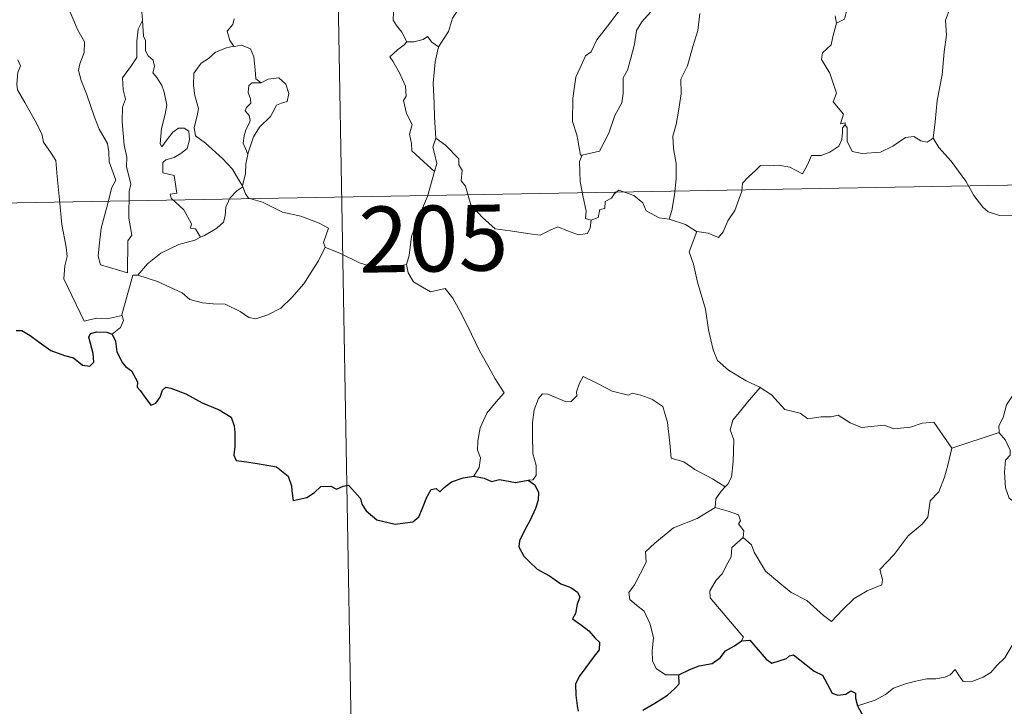
# Model space of a CAD drawing. Units: metres. Extents: x 619135 to 623642, y 4789234 to 4792283.
# Drawn here: x 619468 to 619580, y 4791175 to 4791253 of the extents above; entities that cross this region are included whole.
import ezdxf
from ezdxf.enums import TextEntityAlignment as Align

# ---------------------------------------------------------------- set-up
doc = ezdxf.new("R2010")
doc.units = ezdxf.units.M
doc.header["$MEASUREMENT"] = 0
doc.layers.add('Nivel 63', color=7, linetype='Continuous', lineweight=0)
doc.styles.add('Style-arial', font='arial.shx', dxfattribs={"bigfont": 'arialbig.shx'})

msp = doc.modelspace()

# ---------------------------------------------------------------- linework, layer by layer
at = {"layer": 'Nivel 63', "color": 7, "linetype": 'Continuous', "lineweight": 0}
for p, q in [((619503.34, 4791292.92, -0.74), (619508.75, 4790991.8, -0.74)), ((619416.15, 4791231.11, -0.74), (619857.5, 4791239.04, -0.74)), ((619573.93, 4791204.1, -0.74), (619579.31, 4791205.89, -0.74))]:
    msp.add_line(p, q, dxfattribs=at)
at = {"layer": 'Nivel 63', "color": 7, "linetype": 'Continuous', "lineweight": 0, "elevation": -0.74, "flags": 128}
for points in [[(619529.68, 4791268.04), (619528.73, 4791267.17), (619528.17, 4791265.59), (619527.58, 4791264.55), (619526.99, 4791263.82), (619525.7, 4791263.21), (619523.42, 4791261.58), (619521.83, 4791260.07), (619520.34, 4791258.06), (619519.1, 4791256.35), (619518.07, 4791254.6), (619517.04, 4791253.05), (619516.6, 4791251.55), (619515.47, 4791249.8)], [(619583.76, 4791260.57), (619582.71, 4791259.54), (619581.76, 4791258.79), (619581.03, 4791258.24), (619579.87, 4791257.68), (619578.84, 4791256.95), (619578.01, 4791256.09), (619577.03, 4791255.27), (619575.51, 4791255.62), (619574.37, 4791256.34), (619574.17, 4791255.34), (619573.67, 4791254.12), (619573.2, 4791252.81), (619573.29, 4791251.12), (619573.06, 4791249.24), (619572.82, 4791246.62), (619572.26, 4791243.69), (619572.03, 4791241.26), (619571.78, 4791239.38)], [(619472.68, 4791256.4), (619472.75, 4791255.47), (619473.62, 4791253.46), (619474.4, 4791251.67), (619475.16, 4791250.38), (619475.1, 4791249.16), (619474.6, 4791247.87), (619474.45, 4791247.09), (619474.75, 4791245.96), (619475.37, 4791244.43), (619476.29, 4791241.8), (619476.82, 4791240.41), (619477.75, 4791238.78), (619477.93, 4791237.84), (619477.96, 4791236.72), (619478.7, 4791234.6), (619478.26, 4791233.78), (619477.7, 4791231.55), (619477.06, 4791229.15), (619476.81, 4791227.14), (619476.71, 4791225.95), (619476.95, 4791224.99)], [(619560.17, 4791256.55), (619560.31, 4791255.46), (619561.91, 4791253.87), (619561.7, 4791252.95), (619560.79, 4791252.5)], [(619511.87, 4791250.37), (619511.28, 4791251.46), (619510.66, 4791252.21), (619510.28, 4791252.83), (619510.39, 4791254.53), (619510.43, 4791255.42)], [(619482.11, 4791254.57), (619481.69, 4791253.75), (619481.76, 4791252.82), (619481.76, 4791252.79)], [(619531.82, 4791237.48), (619531.63, 4791237.45), (619531.31, 4791239.15), (619531.2, 4791239.78), (619530.71, 4791241.28), (619530.74, 4791243.94), (619531.08, 4791246.34), (619531.56, 4791247.31), (619532.18, 4791248.77), (619532.83, 4791249.22), (619533.48, 4791250.59), (619534.7, 4791252.15), (619536.5, 4791254.48)], [(619476.95, 4791224.99), (619480.05, 4791224.07), (619480.09, 4791227.72), (619480.52, 4791228.37), (619480.19, 4791230.3), (619480.22, 4791233.34), (619480.44, 4791234.16), (619479.91, 4791236.17), (619479.98, 4791237.22), (619479.68, 4791238.61), (619479.44, 4791241.26), (619479.48, 4791242.92), (619479.81, 4791243.83), (619479.55, 4791244.91), (619479.47, 4791246.28), (619480.51, 4791247.68), (619481.1, 4791248.58), (619481.12, 4791250.43), (619481.27, 4791251.81), (619481.76, 4791252.79)], [(619481.76, 4791252.79), (619481.88, 4791251), (619482.1, 4791250.5), (619482.1, 4791249.33), (619482.41, 4791248.77), (619482.95, 4791248.26), (619483.12, 4791247.57), (619482.92, 4791246.83), (619483.38, 4791246.29), (619483.95, 4791245.4), (619484.21, 4791244.62), (619484.53, 4791243.17), (619484.33, 4791242.11), (619483.93, 4791240.48), (619483.76, 4791238.74), (619483.94, 4791238.4), (619484.56, 4791239.23), (619485.2, 4791240.08), (619485.85, 4791240.54), (619486.49, 4791240.52), (619487.03, 4791240.21), (619487.1, 4791239.19), (619486.83, 4791238.22), (619486.13, 4791237.64), (619485.36, 4791237.18), (619484.4, 4791236.94), (619484.05, 4791236.62), (619484.05, 4791235.45), (619485.34, 4791235.13), (619485.67, 4791233.14), (619484.89, 4791233.04), (619485.03, 4791232.57), (619486.44, 4791231.24), (619487.32, 4791229.64), (619487.2, 4791229.17), (619487.8, 4791229.06), (619488.37, 4791228.12)], [(619492.18, 4791252.97), (619492.02, 4791252.34), (619491.38, 4791251.56), (619491.7, 4791250.5), (619492.16, 4791249.88)], [(619539.59, 4791253.72), (619538.62, 4791252.63), (619537.99, 4791251.66), (619537.79, 4791250.1), (619537.32, 4791248.34), (619536.99, 4791247.12), (619536.47, 4791246.25), (619536.47, 4791244.49), (619536.32, 4791243.4), (619535.55, 4791241.96), (619534.87, 4791239.97), (619533.79, 4791237.9), (619531.82, 4791237.48)], [(619545.2, 4791253.59), (619545, 4791251.66), (619544.42, 4791249.84), (619543.81, 4791247.63), (619543.07, 4791246.1), (619543.1, 4791244.46), (619542.77, 4791242.46), (619542.54, 4791240.96), (619542.14, 4791239.62), (619542.22, 4791238.21), (619542.54, 4791236.51), (619542.54, 4791234.78), (619542.34, 4791232.93), (619542.01, 4791231.17), (619541.74, 4791230.17)], [(619560.79, 4791252.5), (619560.64, 4791253.32)], [(619560.79, 4791252.5), (619560.38, 4791250.92), (619560.19, 4791250.01), (619559.17, 4791249.11), (619559.08, 4791248.35), (619560.04, 4791246.78), (619560.79, 4791244.52), (619560.4, 4791243.53), (619561.58, 4791242.11), (619561.24, 4791241.04), (619561.77, 4791241.15), (619561.77, 4791240.9)], [(619515.47, 4791249.8), (619514.7, 4791250.34), (619514.2, 4791250.96), (619513.7, 4791250.64), (619512.65, 4791250.38), (619511.87, 4791250.37)], [(619492.16, 4791249.88), (619491.33, 4791249.68), (619490.05, 4791249.17), (619489.27, 4791248.47), (619488.42, 4791247.95), (619487.59, 4791246.8), (619487.56, 4791245.34), (619487.72, 4791244.26), (619488.14, 4791242.78), (619487.99, 4791241.95), (619487.65, 4791240.6), (619487.8, 4791239.66), (619488.91, 4791238.83), (619490.85, 4791237.09), (619491.99, 4791235.87), (619492.7, 4791234.71), (619493.14, 4791233.96)], [(619492.16, 4791249.88), (619492.19, 4791249.84), (619493.03, 4791250), (619494.04, 4791249.58), (619494.44, 4791248.66), (619494.57, 4791247.16), (619494.65, 4791246.16), (619495.25, 4791245.7)], [(619511.87, 4791250.37), (619511.56, 4791250.01), (619510.79, 4791249.44), (619509.93, 4791248.64), (619510.26, 4791248.15), (619511, 4791246.82), (619511.7, 4791245.32), (619511.79, 4791244.19), (619511.46, 4791243.68), (619511.8, 4791242.2), (619512.44, 4791240.96), (619512.15, 4791239.85), (619512.39, 4791238.79), (619512.42, 4791237.96), (619513.8, 4791236.71), (619515.02, 4791235.59)], [(619515.47, 4791249.8), (619515.07, 4791248.1), (619514.86, 4791245.65), (619514.96, 4791243.42), (619515, 4791241.78), (619515.16, 4791239.41)], [(619467.57, 4791248.3), (619467.86, 4791247.64), (619467.54, 4791246.86), (619467.45, 4791245.55), (619467.52, 4791244.89), (619468.35, 4791243.44), (619469.52, 4791241.36), (619470.3, 4791239.88), (619470.48, 4791238.93), (619471.35, 4791237.68), (619471.87, 4791236.87), (619472.05, 4791235.05), (619472.28, 4791232.36), (619472.58, 4791229.58), (619473.04, 4791227), (619473.18, 4791225.91), (619472.9, 4791224.85), (619472.78, 4791223.38), (619475.11, 4791218.57), (619476.5, 4791218.92), (619477.72, 4791218.84), (619479.42, 4791219.22)], [(619495.25, 4791245.7), (619496.07, 4791246.1), (619497.29, 4791246.28), (619498.08, 4791245.53), (619498.41, 4791244.48), (619498.24, 4791243.57), (619497.58, 4791243.37), (619497.02, 4791243.16), (619496.5, 4791242.2), (619496.33, 4791241.88), (619495.06, 4791240.65), (619494.4, 4791239.53), (619493.74, 4791237.61), (619493.73, 4791237.53)], [(619495.25, 4791245.7), (619494.22, 4791245.68), (619493.86, 4791245.4), (619493.8, 4791244.59), (619494.05, 4791243.87), (619494.08, 4791243.37), (619493.58, 4791242.9), (619493.44, 4791242.51), (619493.88, 4791241.98), (619494.02, 4791241.42), (619493.84, 4791240.98), (619493.51, 4791240.33), (619493.34, 4791239.67), (619493.2, 4791238.84), (619493.61, 4791237.96), (619493.73, 4791237.53)], [(619561.77, 4791240.9), (619561.48, 4791240.57), (619561.47, 4791240.07), (619561.39, 4791239.26), (619561.04, 4791238.49), (619560.03, 4791237.81), (619559.02, 4791237.44), (619557.95, 4791237.41), (619557.48, 4791236.35), (619556.91, 4791235.35), (619555.48, 4791236.11), (619554.13, 4791236.32), (619553.16, 4791236.23), (619552.13, 4791236.28), (619551.6, 4791235.75), (619550.74, 4791234.94), (619550.09, 4791234.29), (619550, 4791233.36), (619549.2, 4791231.17), (619548.41, 4791229.98), (619547.89, 4791228.73), (619547.36, 4791228.08), (619546.18, 4791228.59), (619544.88, 4791228.77)], [(619561.77, 4791240.9), (619561.99, 4791240.57), (619562.01, 4791239.05), (619562.58, 4791237.88), (619563.72, 4791237.65), (619565.8, 4791237.8), (619567.18, 4791238.48), (619568.63, 4791239.46), (619569.58, 4791239.57), (619570.39, 4791239.1), (619571.09, 4791238.94), (619571.78, 4791239.38)], [(619515.02, 4791235.59), (619515.25, 4791236.53), (619514.99, 4791237.66), (619514.82, 4791238.36), (619515.16, 4791239.41)], [(619515.16, 4791239.41), (619516.24, 4791238.59), (619517.77, 4791237.05), (619517.79, 4791236.36), (619518.17, 4791235.77), (619518.02, 4791234.55), (619518.54, 4791233.95), (619519.15, 4791231.82), (619520.48, 4791230.36), (619521.92, 4791229.08), (619523.62, 4791228.86), (619525.85, 4791228.49), (619527.05, 4791228.35), (619528.17, 4791228.93), (619529.05, 4791229.31), (619530.16, 4791228.84), (619531.39, 4791228.41), (619532.42, 4791228.54), (619532.73, 4791229.2), (619532.86, 4791230.08)], [(619571.78, 4791239.38), (619572.43, 4791238.32), (619573.85, 4791236.79), (619575.49, 4791234.52), (619576.41, 4791232.88), (619577.44, 4791231.56), (619578.06, 4791231.02), (619579.33, 4791230.59), (619580.62, 4791230.62), (619581.46, 4791230.48), (619582.88, 4791230.48), (619585.18, 4791230.6)], [(619493.73, 4791237.53), (619493.52, 4791236.48), (619493.49, 4791235.39), (619493.14, 4791233.96), (619493.18, 4791233.85)], [(619532.86, 4791230.08), (619532.21, 4791230.26), (619532.26, 4791231.1), (619531.88, 4791232.88), (619531.59, 4791234.48), (619531.52, 4791236.74), (619531.82, 4791237.48)], [(619511.82, 4791225.02), (619512.1, 4791226.06), (619512.4, 4791228.19), (619512.98, 4791229.9), (619514.19, 4791232.75), (619515.02, 4791235.59)], [(619493.18, 4791233.85), (619492.48, 4791233.42), (619491.68, 4791232.55), (619491.24, 4791231.53), (619491.16, 4791230.56), (619490.97, 4791229.83), (619490.2, 4791229.14), (619488.82, 4791228.33), (619488.37, 4791228.12)], [(619493.18, 4791233.85), (619493.47, 4791233.07), (619493.82, 4791232.58), (619495.4, 4791232.13), (619497.69, 4791230.97), (619499.78, 4791230.5), (619501.87, 4791229.74), (619502.94, 4791229.16), (619502.35, 4791227.51), (619502.57, 4791227)], [(619541.74, 4791230.17), (619540.6, 4791230.32), (619539.11, 4791231.13), (619538.71, 4791232.05), (619537.69, 4791232.88), (619535.98, 4791233.49), (619535.51, 4791233.1), (619535.17, 4791232.56), (619534.45, 4791232.18), (619534.41, 4791231.4), (619533.82, 4791231.28), (619533.64, 4791230.37), (619532.86, 4791230.08)], [(619544.88, 4791228.77), (619544.82, 4791228.78), (619543.6, 4791229.57), (619541.74, 4791230.17)], [(619488.37, 4791228.12), (619487.7, 4791227.79), (619485.9, 4791227.28), (619483.84, 4791226.29), (619482.31, 4791225.09), (619481.23, 4791223.79)], [(619544.88, 4791228.77), (619544.02, 4791226.44), (619544.49, 4791225.07), (619544.97, 4791222.99), (619545.87, 4791219.94), (619546.22, 4791217.59), (619546.75, 4791215.3), (619547.22, 4791214.1), (619548.49, 4791212.99), (619550.48, 4791211.76), (619552.04, 4791211.05), (619552.1, 4791211.02)], [(619481.23, 4791223.79), (619483.46, 4791223.09), (619486.27, 4791221.81), (619487.14, 4791221.05), (619488.59, 4791220.67), (619489.79, 4791220.55), (619491.18, 4791220.52), (619492.87, 4791219.68), (619493.86, 4791219), (619494.66, 4791218.82), (619496.01, 4791219.27), (619497.52, 4791220.05), (619498.77, 4791221.28), (619500.14, 4791222.83), (619500.96, 4791224.14), (619501.79, 4791225.43), (619502.57, 4791227)], [(619502.57, 4791227), (619502.58, 4791226.97), (619504.24, 4791226.3), (619506.47, 4791225.19), (619509.28, 4791224.32), (619510.65, 4791224.79), (619511.82, 4791225.02)], [(619511.82, 4791225.02), (619511.99, 4791224.06), (619512.62, 4791223.06), (619513.65, 4791222.42), (619514.54, 4791221.91), (619516.22, 4791222.29), (619517.08, 4791221.19), (619518.16, 4791219.25), (619519.2, 4791217.08), (619520.12, 4791215.2), (619521.22, 4791213.25), (619521.9, 4791212.01), (619522.95, 4791210.41), (619522.02, 4791209.39), (619520.95, 4791208.1), (619520.21, 4791206.42), (619519.92, 4791204.96), (619519.89, 4791203.9), (619520.25, 4791203.01), (619520.09, 4791201.9), (619519.5, 4791200.91)], [(619479.42, 4791219.22), (619479.41, 4791219.28), (619480.64, 4791223.79), (619481.23, 4791223.79)], [(619478.3, 4791217.07), (619479.25, 4791217.86), (619479.58, 4791218.64), (619479.42, 4791219.22)], [(619585.26, 4791214.22), (619584.5, 4791213.19), (619583.46, 4791213.33), (619582.92, 4791213.59), (619582.01, 4791213.3), (619581.36, 4791212.76), (619581.2, 4791211.91), (619580.97, 4791211.26), (619580.81, 4791210.05), (619580.14, 4791209.03), (619579.77, 4791207.59), (619579.25, 4791206.67), (619579.31, 4791205.89)], [(619548.12, 4791199.72), (619546.67, 4791200.62), (619544.64, 4791201.69), (619543.41, 4791202.57), (619541.94, 4791202.99), (619541.82, 4791204.7), (619541.55, 4791207.02), (619541.02, 4791208.84), (619539.76, 4791209.7), (619538.5, 4791210.14), (619537.5, 4791210.37), (619537.08, 4791210.15), (619535.22, 4791210.59), (619533.47, 4791211.5), (619531.92, 4791212.27), (619531.51, 4791211.52), (619531.18, 4791210.53), (619531.21, 4791210.05), (619530.57, 4791209.43), (619529.98, 4791209.38), (619527.91, 4791210.26), (619527.31, 4791210.28), (619526.84, 4791209.76), (619526.35, 4791208.48), (619526.15, 4791207.03), (619526.15, 4791205.59), (619526.19, 4791203.5), (619526.58, 4791202.13), (619526.58, 4791201.02), (619526.2, 4791200.52), (619525.65, 4791200.46)], [(619552.1, 4791211.02), (619550.64, 4791209.35), (619549.69, 4791208.19), (619548.97, 4791207.29), (619548.68, 4791206.2), (619549.09, 4791205.06), (619549, 4791202.54), (619548.84, 4791200.82), (619548.39, 4791200.02), (619548.12, 4791199.72)], [(619552.1, 4791211.02), (619553.39, 4791210.19), (619554.91, 4791208.53), (619556.63, 4791208.11), (619557.5, 4791207.44), (619559.05, 4791207.67), (619560.17, 4791207.66), (619560.97, 4791207.87), (619562.33, 4791207), (619563.63, 4791206.48), (619566.22, 4791206.72), (619567.3, 4791206.31), (619569.19, 4791206.52), (619570.54, 4791206.94), (619571.86, 4791207.06), (619573.93, 4791204.1)], [(619579.31, 4791205.89), (619579.31, 4791205.87), (619580.02, 4791205.01), (619580.57, 4791203.87), (619580.56, 4791203.3), (619580.04, 4791202.73), (619579.92, 4791201.37), (619580.03, 4791199.6), (619580.45, 4791198.43), (619582.32, 4791197.06), (619584.5, 4791195.37), (619585.86, 4791193.85), (619586.49, 4791193.12)], [(619550.14, 4791193.96), (619551.1, 4791193.12), (619551.42, 4791192.27), (619552.69, 4791190.11), (619554.33, 4791188.73), (619555.6, 4791187.68), (619557.42, 4791186.78), (619559.31, 4791185.05), (619560.2, 4791184.4), (619561.47, 4791185.7), (619562.78, 4791187.02), (619564.26, 4791187.88), (619565.93, 4791188.55), (619566.01, 4791189.18), (619565.73, 4791190.32), (619567.35, 4791192.01), (619568.93, 4791194.12), (619570.55, 4791195.48), (619571.18, 4791196.24), (619571.44, 4791198.1), (619572.44, 4791199.13), (619573.07, 4791200.81), (619573.46, 4791202.17), (619573.93, 4791204.1)], [(619548.12, 4791199.72), (619547.64, 4791199.22), (619547.05, 4791198.33), (619546.96, 4791197.37)], [(619542.82, 4791178.33), (619541.29, 4791178.32), (619540.24, 4791179.02), (619539.82, 4791179.9), (619539.78, 4791181.05), (619539.96, 4791182.53), (619539.58, 4791184.08), (619538.86, 4791185.56), (619538.01, 4791186.24), (619537.25, 4791186.88), (619537.13, 4791187.69), (619537.78, 4791188.54), (619539.1, 4791191.14), (619539.03, 4791192.33), (619540.1, 4791193.29), (619542.22, 4791195.03), (619544.92, 4791196.11), (619546.96, 4791197.37)], [(619546.96, 4791197.37), (619548.56, 4791196.91), (619549.62, 4791196.53), (619549.86, 4791195.84), (619549.61, 4791195.51), (619550.24, 4791194.69), (619550.14, 4791193.96)], [(619549.96, 4791182.17), (619550.19, 4791182.6), (619546.4, 4791187.09), (619546.34, 4791187.87), (619547.06, 4791189.09), (619547.77, 4791189.8), (619548.4, 4791191.05), (619548.77, 4791191.76), (619548.87, 4791192.82), (619550.14, 4791193.96)], [(619582.45, 4791183.22), (619581.93, 4791182.9), (619581.37, 4791182.09), (619580.84, 4791181.72), (619579.95, 4791180.24), (619579.06, 4791179.41), (619578.36, 4791178.56), (619577.47, 4791178.06), (619576.3, 4791177.58), (619575.2, 4791177.54), (619574.66, 4791178.32), (619574.28, 4791178.92), (619573.72, 4791178.32), (619573.12, 4791178.04), (619572.08, 4791177.85), (619571.06, 4791177.86), (619569.64, 4791177.56), (619568.62, 4791177.27), (619567.28, 4791176.8), (619566.37, 4791176.06), (619565.2, 4791175.42), (619563.16, 4791174.77)]]:
    msp.add_lwpolyline(points, dxfattribs=at)
at = {"layer": 'Nivel 63', "color": 7, "linetype": 'Continuous', "lineweight": 30, "elevation": -0.74, "flags": 128}
for points in [[(619467.35, 4791217.49), (619468, 4791217.5), (619468.95, 4791216.92), (619469.97, 4791216.16), (619471.3, 4791215.24), (619472.88, 4791214.65), (619473.88, 4791214.4), (619474.9, 4791213.55), (619475.76, 4791213.46), (619476.19, 4791213.91), (619476.13, 4791214.88), (619475.63, 4791216.76), (619475.82, 4791217.17), (619476.56, 4791217.37), (619477.67, 4791217.31), (619478.3, 4791217.07)], [(619478.3, 4791217.07), (619478.66, 4791216.28), (619478.83, 4791215.06), (619479.46, 4791213.82), (619479.8, 4791213.39), (619480.51, 4791212.92), (619481.18, 4791211.66), (619481.13, 4791211.04), (619481.49, 4791210.68), (619481.93, 4791210.03), (619482.7, 4791209.01), (619483.27, 4791209.23), (619483.78, 4791209.9), (619484.04, 4791210.71), (619484.39, 4791211.06), (619484.96, 4791210.95), (619486.67, 4791210.29), (619488.55, 4791209.29), (619490.48, 4791208.48), (619491.84, 4791207.64), (619492.2, 4791206.66), (619492.25, 4791205.9), (619492.26, 4791204.32), (619492.14, 4791203.31), (619492.4, 4791202.71), (619493.64, 4791202.56), (619495.49, 4791202.24), (619497.02, 4791201.97), (619498.32, 4791200.92), (619498.72, 4791199.84), (619498.75, 4791199.24), (619498.9, 4791198.15), (619500.46, 4791198.5), (619501.33, 4791199.08), (619502.06, 4791199.74), (619503.2, 4791199.79), (619503.84, 4791199.44), (619504.6, 4791199.78), (619505.22, 4791199.91), (619506.57, 4791198.38), (619506.72, 4791197.75), (619507.22, 4791196.99), (619508.44, 4791195.96), (619510.53, 4791195.48), (619512.52, 4791195.72), (619513.21, 4791196.3), (619513.63, 4791197.3), (619514.13, 4791198.52), (619514.61, 4791199.42), (619515.2, 4791199.52), (619515.62, 4791199.13), (619516.11, 4791199.62), (619516.93, 4791200.27), (619518.28, 4791200.72), (619519.5, 4791200.91)], [(619519.5, 4791200.91), (619520.66, 4791200.71), (619521.49, 4791200.33), (619522.4, 4791200.54), (619524.24, 4791200.22), (619525.65, 4791200.46)], [(619525.65, 4791200.46), (619526.42, 4791199.92), (619526.84, 4791199.06), (619526.82, 4791198.2), (619526.51, 4791197.25), (619525.88, 4791195.92), (619525.26, 4791194.76), (619524.67, 4791193.56), (619524.61, 4791192.88), (619525.18, 4791191.82), (619525.82, 4791191.18), (619526.71, 4791190.34), (619528.11, 4791189.58), (619529.39, 4791188.68), (619530.51, 4791188.24), (619531.3, 4791187.73), (619531.55, 4791187.17), (619531.25, 4791186.34), (619531.06, 4791185.28), (619530.73, 4791184.7), (619531.74, 4791183.96), (619532.59, 4791183.34), (619533.28, 4791182.5), (619533.78, 4791182.05), (619533.77, 4791181.17), (619533.08, 4791180.28), (619532.22, 4791179.15), (619531.49, 4791178.12), (619531.07, 4791177.24), (619531.08, 4791175.98), (619531.23, 4791174.8), (619531.36, 4791174.17)], [(619542.82, 4791178.33), (619544.06, 4791178.91), (619545.13, 4791179.32), (619546.64, 4791179.61), (619547.53, 4791180.26), (619548.15, 4791181.03), (619549.15, 4791181.62), (619549.96, 4791182.17)], [(619549.96, 4791182.17), (619550.92, 4791182.27), (619552.77, 4791180.1), (619553.43, 4791179.63), (619555.09, 4791180.19), (619555.43, 4791180.49), (619555.88, 4791180.58), (619558.23, 4791178.72), (619559.2, 4791178.29), (619560.27, 4791176.24), (619560.93, 4791176), (619561.84, 4791176.12), (619562.42, 4791176.5), (619562.95, 4791176.24), (619562.94, 4791175.66), (619563.16, 4791174.77)], [(619538.72, 4791174.31), (619540.09, 4791175.09), (619541.54, 4791175.98), (619542.36, 4791176.74), (619542.86, 4791177.27), (619542.82, 4791178.33)], [(619563.16, 4791174.77), (619564.36, 4791172.64), (619563.96, 4791171.67), (619563.84, 4791170.99), (619564.28, 4791170.32), (619565.14, 4791169.81), (619566, 4791170), (619567.11, 4791170.46), (619568.37, 4791170.38), (619569.67, 4791170.48), (619570.71, 4791170.62), (619571.37, 4791169.58), (619571.94, 4791168.94), (619572.52, 4791168.32), (619572.58, 4791167.73), (619573.58, 4791166.06), (619574.43, 4791165.38), (619575.01, 4791165.49), (619575.24, 4791166.02), (619575.31, 4791167.07), (619575.65, 4791167.74), (619576.38, 4791167.9), (619577.05, 4791167.61)]]:
    msp.add_lwpolyline(points, dxfattribs=at)
at = {"layer": 'Nivel 63', "color": 7, "linetype": 'Continuous', "lineweight": 0}
msp.add_3dface([(619187.97, 4789233.63, -0.24), (619134.66, 4792203.18, -0.24), (623589.04, 4792283.17, -0.24), (623642.34, 4789313.61, -0.24)], dxfattribs=at)

# ---------------------------------------------------------------- texts
at = {"layer": 'Nivel 63', "color": 7, "linetype": 'Continuous', "lineweight": 13, "style": 'Style-arial'}
msp.add_text('205', height=7.5, rotation=1.0277, dxfattribs=at).set_placement((619514.88, 4791227.97, -0.74), align=Align.MIDDLE_CENTER)

doc.saveas('drawing.dxf')
